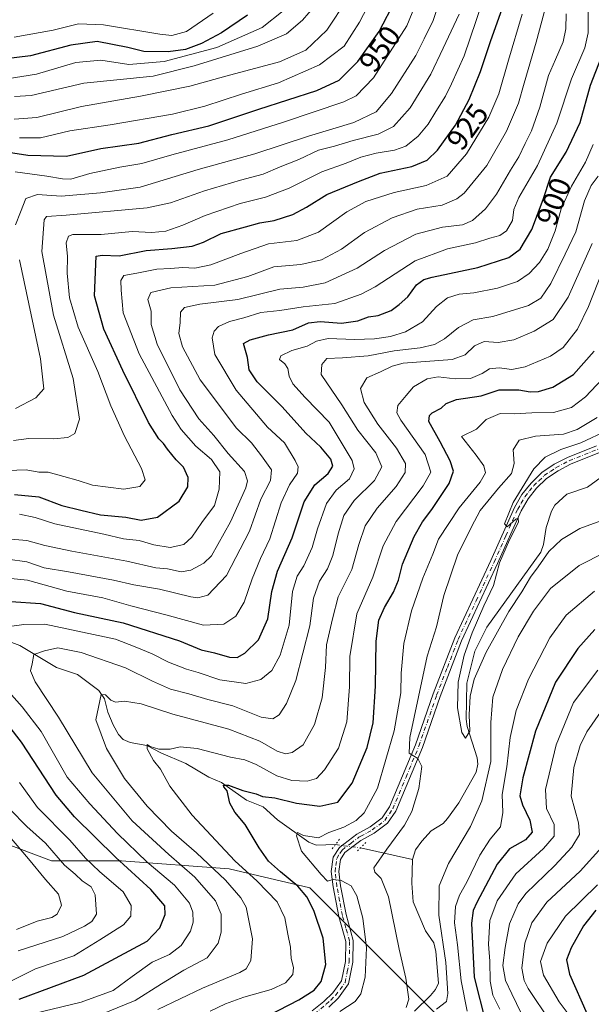
# Model space of a CAD drawing. Units: metres. Extents: x 648085 to 651549, y 4743905 to 4746293.
# Drawn here: x 650996 to 651187, y 4745134 to 4745462 of the extents above; entities that cross this region are included whole.
import ezdxf
from ezdxf.enums import TextEntityAlignment as Align

# ---------------------------------------------------------------- set-up
doc = ezdxf.new("R2010")
doc.units = ezdxf.units.M
doc.header["$MEASUREMENT"] = 0
doc.linetypes.add('DGN Style 4', pattern=[2.6384748266838614, 1.318413404963828, -0.6592067024819142, 0.001648016756204785, -0.6592067024819142])
doc.linetypes.add('DGN Style 5', pattern=[1.1536117293433497, 0.4944050268614355, -0.6592067024819142])
for name, color, linetype, lineweight in [('Arbolado forestal CxS', 92, 'Continuous', 0), ('Corriente natural lineal', 142, 'Continuous', 13), ('Corriente natural lineal oculto', 9, 'DGN Style 4', 13), ('Curva de nivel maestra', 30, 'Continuous', 30), ('Curva de nivel normal', 30, 'Continuous', 0), ('Pista no pavimentada Cxs', 111, 'Continuous', 0), ('Pista no pavimentada eje', 91, 'DGN Style 4', 0), ('Puente lineal', 2, 'DGN Style 5', 0), ('Rótulo de curva de nivel directora', 7, 'Continuous', 0)]:
    doc.layers.add(name, color=color, linetype=linetype, lineweight=lineweight)
doc.styles.add('Style-Arial', font='txt')

msp = doc.modelspace()

# ---------------------------------------------------------------- linework, layer by layer
at = {"layer": 'Arbolado forestal CxS', "color": 92, "linetype": 'Continuous', "lineweight": 0}
for points in [[(650683.5185000002, 4745216.7443, 979.2958999999975), (650717.5591000002, 4745214.952099999, 967.5016000000032), (650747.1196999997, 4745209.576900001, 962.5411000000023), (650775.7849000003, 4745197.931700001, 965.8904999999941), (650797.2833000004, 4745193.452500001, 969.7179999999935), (650814.3041000003, 4745194.348300001, 969.7544999999956), (650833.1152999997, 4745206.888900001, 960.1585999999952), (650850.1359000001, 4745206.888699999, 956.9147999999988), (650876.1135, 4745199.7215, 955.5901000000014), (650899.4039000003, 4745197.930299999, 951.4489999999934), (650932.5487000003, 4745201.512700001, 938.8331999999937), (650953.0586999999, 4745202.9779, 930.1129999999977), (650957.6303000003, 4745203.304500001, 928.1999999999971), (650978.2329000002, 4745192.554500001, 921.4275999999956), (651006.8981, 4745181.804099999, 910.8193000000028), (651030.1889000004, 4745181.804099999, 899.2606999999989), (651066.0203, 4745179.116699999, 882.1067000000039), (651092.8938999996, 4745172.8455, 873.8656000000047), (651119.7666999997, 4745145.971700001, 866.8886000000057), (651164.5553000001, 4745101.1821, 891.0766000000004)], [(651164.5553000001, 4745101.1821, 891.0766000000004), (651119.7666999997, 4745145.971700001, 866.8886000000057), (651092.8938999996, 4745172.8455, 873.8656000000047), (651066.0203, 4745179.116699999, 882.1067000000039), (651030.1889000004, 4745181.804099999, 899.2606999999989), (651006.8981, 4745181.804099999, 910.8193000000028), (650978.2329000002, 4745192.554500001, 921.4275999999956), (650957.6303000003, 4745203.304500001, 928.1999999999971), (650953.0586999999, 4745202.9779, 930.1129999999977), (650932.5487000003, 4745201.512700001, 938.8331999999937), (650899.4039000003, 4745197.930299999, 951.4489999999934), (650876.1135, 4745199.7215, 955.5901000000014), (650850.1359000001, 4745206.888699999, 956.9147999999988), (650833.1152999997, 4745206.888900001, 960.1585999999952), (650814.3041000003, 4745194.348300001, 969.7544999999956), (650797.2833000004, 4745193.452500001, 969.7179999999935), (650775.7849000003, 4745197.931700001, 965.8904999999941), (650747.1196999997, 4745209.576900001, 962.5411000000023), (650717.5591000002, 4745214.952099999, 967.5016000000032), (650683.5185000002, 4745216.7443, 979.2958999999975)], [(650683.5185000002, 4745216.7443, 979.2958999999975), (650717.5591000002, 4745214.952099999, 967.5016000000032), (650747.1196999997, 4745209.576900001, 962.5411000000023), (650775.7849000003, 4745197.931700001, 965.8904999999941), (650797.2833000004, 4745193.452500001, 969.7179999999935), (650814.3041000003, 4745194.348300001, 969.7544999999956), (650833.1152999997, 4745206.888900001, 960.1585999999952), (650850.1359000001, 4745206.888699999, 956.9147999999988), (650876.1135, 4745199.7215, 955.5901000000014), (650899.4039000003, 4745197.930299999, 951.4489999999934), (650932.5487000003, 4745201.512700001, 938.8331999999937), (650953.0586999999, 4745202.9779, 930.1129999999977), (650957.6303000003, 4745203.304500001, 928.1999999999971), (650978.2329000002, 4745192.554500001, 921.4275999999956), (651006.8981, 4745181.804099999, 910.8193000000028), (651030.1889000004, 4745181.804099999, 899.2606999999989), (651066.0203, 4745179.116699999, 882.1067000000039), (651092.8938999996, 4745172.8455, 873.8656000000047), (651119.7666999997, 4745145.971700001, 866.8886000000057), (651164.5553000001, 4745101.1821, 891.0766000000004)]]:
    msp.add_polyline3d(points, dxfattribs=at)
at = {"layer": 'Corriente natural lineal', "color": 142, "linetype": 'Continuous', "lineweight": 13, "extrusion": (0.3415958014908529, -0.07491262047871636, 0.9368566633678995), "elevation": -132244.3386058445, "flags": 128}
msp.add_lwpolyline([(4774512.779337103, 356756.1086396169), (4774512.779337103, 356737.1451212877)], dxfattribs=at)
at = {"layer": 'Corriente natural lineal', "color": 142, "linetype": 'Continuous', "lineweight": 13}
for points in [[(651127.1020999998, 4745182.2926, 861.8365000000049), (651128.0856, 4745185.512800001, 862.2053000000016), (651130.2196000004, 4745188.3687, 862.1398999999947), (651133.3257999998, 4745191.747199999, 861.7321999999986), (651137.2829999998, 4745194.2257, 861.1704000000027), (651138.7923999998, 4745195.861199999, 861.2859000000027), (651142.5488, 4745201.164100001, 860.8806999999942), (651148.3280999997, 4745211.2915, 860.6668999999965), (651148.8273, 4745213.985400001, 860.7489999999962), (651148.6901000004, 4745216.1325, 860.639599999995), (651145.3735999997, 4745226.577099999, 860.5598999999929), (651145, 4745229, 860.622000000003), (651145.1796000004, 4745240.925600001, 860.258799999996), (651147.8827000001, 4745251.577199999, 859.7485000000015), (651151.9275000002, 4745259.558599999, 859.2986999999995), (651169.8210000005, 4745284.549500001, 858.4658999999956), (651170.7078, 4745287.128599999, 858.2032999999938), (651171.5899, 4745292.7797, 858.1698999999935), (651173.3863000004, 4745298.221200001, 858.3540999999968), (651174.5610999997, 4745300.271500001, 858.4143000000041), (651178.4755999995, 4745303.859099999, 858.1388000000006), (651185.4017000003, 4745306.247, 857.686600000001), (651191.2302999999, 4745310.431, 857.4866000000038)], [(650993.5909000002, 4745254.444900001, 892.7798999999941), (650996.2641000003, 4745253.476, 891.950800000006), (651008.5536000002, 4745246.185900001, 888.910600000003), (651015.5076000001, 4745243.853499999, 887.5155999999989), (651022.6506000003, 4745238.481699999, 885.8758999999991), (651024.5274, 4745235.743100001, 885.3748999999953), (651025.6463000001, 4745231.249299999, 884.5414000000019), (651027.3569999998, 4745227.106100001, 883.4345999999933), (651029.2188999997, 4745223.835100001, 883.0408000000025), (651030.7230000002, 4745222.2401, 882.5209999999934), (651033.0990000004, 4745221.2511, 882.0540000000037), (651038.6163999997, 4745220.157600001, 881.2335000000021), (651043.2769999999, 4745217.703700001, 880.1209999999993), (651051.6101000002, 4745214.1962, 878.8138999999937), (651059.3038999997, 4745209.7039, 877.2722000000067), (651063.5051999995, 4745207.900800001, 876.4432999999991), (651071.8321000002, 4745201.975299999, 874.3013999999966), (651077.4019999999, 4745199.7918, 873.4925999999978), (651082.1465999996, 4745195.402100001, 872.4765000000043), (651092.5199999996, 4745188.0123, 869.921199999997), (651094.9906000001, 4745186.976399999, 869.7274999999937), (651101.4299999997, 4745187.193, 869.3325999999943)], [(651127.7309999998, 4745131.694700001, 864.6116999999941), (651133.0946000004, 4745136.910700001, 863.6385000000009), (651134.7665999997, 4745138.9429, 863.6288999999962), (651135.7248000001, 4745141.0384, 863.6062999999995), (651134.9406000003, 4745151.570400001, 863.2767000000023), (651134.2433000002, 4745154.527799999, 863.2005999999965), (651131.4929000001, 4745158.471999999, 862.6631999999954), (651127.3515999997, 4745168.154800001, 862.2102000000014), (651126.8693000004, 4745174.343400001, 862.0510999999971), (651127.1020999998, 4745182.2926, 861.8365000000049)]]:
    msp.add_polyline3d(points, dxfattribs=at)
at = {"layer": 'Corriente natural lineal oculto', "color": 9, "linetype": 'DGN Style 4', "lineweight": 13, "extrusion": (0.1015957554799426, -0.01336998382427289, 0.9947359177193705), "elevation": 3570.822023028421, "flags": 128}
msp.add_lwpolyline([(4789575.888344522, -26179.83035262162), (4789575.888344523, -26188.26487460814)], dxfattribs=at)
at = {"layer": 'Curva de nivel maestra', "color": 30, "linetype": 'Continuous', "lineweight": 30, "flags": 128}
for points, elevation in [([(650989.5300000003, 4745418.2301), (650998.9299999997, 4745416.7301), (651011.8600000005, 4745416.420100001), (651023.29, 4745418.9801), (651035.9500000002, 4745420.780099999), (651046.9500000002, 4745423.640100001), (651059.29, 4745426.540100001), (651075.9500000002, 4745432.130100001), (651095.2100000001, 4745438.3101), (651102.6600000003, 4745441.7401), (651108.8899999997, 4745447.940099999), (651116.0499999998, 4745457.970100001), (651121.4500000002, 4745468.4101)], 950), ([(651072.1200000001, 4745463.370100001), (651063.5300000003, 4745457.4901), (651056.8200000003, 4745453.9801), (651051.4400000004, 4745451.9901), (651045.7400000002, 4745451.200099999), (651037.5899999999, 4745451.3301), (651032.2300000006, 4745452.6501), (651027.2100000001, 4745453.630100001), (651022.0199999996, 4745454.600099999), (651013.29, 4745453.380100001), (650999.8300000001, 4745449.860099999), (650989.8099999997, 4745448.590100001)], 975), ([(650994.5199999996, 4745303.7601), (651002.6200000001, 4745302.970100001), (651010.29, 4745300.130100001), (651016.5800000001, 4745298.5601), (651023.1200000001, 4745297.050100001), (651031.5800000001, 4745296.2401), (651036.75, 4745295.200099999), (651042.1500000004, 4745296.1801), (651049.4199999999, 4745301.600099999), (651052.2999999998, 4745306.340100001), (651052.3899999997, 4745309.4301), (651050.7800000003, 4745312.850099999), (651048.3700000001, 4745315.360099999), (651045.4400000004, 4745318.8301), (651044.2000000002, 4745320.790100001), (651042.5800000001, 4745322.340100001), (651039.1500000004, 4745327.7401), (651030.6200000001, 4745345.040100001), (651024.2699999996, 4745358.860099999), (651021.1699999999, 4745369.960100001), (651021.7000000002, 4745383.1801), (651023.7100000001, 4745383.450099999), (651029.3899999997, 4745383.200099999), (651038.3600000005, 4745384.9901), (651046.9299999997, 4745385.670100001), (651053.7400000002, 4745386.4801), (651057.4500000002, 4745387.770099999), (651063.3300000001, 4745390.6601), (651071.5199999996, 4745392.880100001), (651076.2300000006, 4745394.2401), (651081.0599999997, 4745394.9901), (651087.25, 4745396.970100001), (651091.8099999997, 4745399.4901), (651098.54, 4745403.700099999), (651109.0700000003, 4745407.940099999), (651116.29, 4745410.720100001), (651126.8700000001, 4745412.950099999), (651131.9500000002, 4745415.040100001), (651135.4299999997, 4745418.4101), (651141.4400000004, 4745426.720100001), (651145.9500000002, 4745435.2501), (651149.7599999999, 4745444.620100001), (651153.1699999999, 4745454.9001), (651157, 4745465.450099999)], 925), ([(650993.2699999996, 4745268.1801), (651003.1500000004, 4745267.450099999), (651014.5499999998, 4745264.460100001), (651030.7599999999, 4745261.020099999), (651049.4400000004, 4745255.0001), (651056.6600000003, 4745252.0801), (651061.1399999997, 4745251.0101), (651066.0999999996, 4745249.5701), (651068.6500000004, 4745249.460100001), (651071.2300000006, 4745250.9801), (651075.8300000001, 4745255.370100001), (651078.9199999999, 4745262.390100001), (651080.2199999997, 4745271.520099999), (651082.1600000003, 4745278.300100001), (651086.9800000006, 4745289.370100001), (651091.0300000003, 4745301.370100001), (651094.5300000003, 4745307.040100001), (651099.0199999996, 4745310.7401), (651100.5800000001, 4745313.170100001), (651099.8499999996, 4745315.520099999), (651096.5199999996, 4745319.5001), (651091.5700000003, 4745324.1601), (651083.6600000003, 4745332.9301), (651075.3700000001, 4745341.270099999), (651072.7400000002, 4745345.270099999), (651072.1799999997, 4745349.4101), (651070.8099999997, 4745354.020099999), (651073.0499999998, 4745355.2501), (651079.1500000004, 4745356.890100001), (651087.2400000002, 4745358.6501), (651092.4699999997, 4745360.890100001), (651096.2999999998, 4745361.380100001), (651103.4500000002, 4745360.870100001), (651108.8700000001, 4745361.640100001), (651112.4800000006, 4745362.890100001), (651115.7199999997, 4745363.390100001), (651120.0300000003, 4745365.0001), (651122.6600000003, 4745367.030099999), (651125.5999999996, 4745369.5701), (651128.4600000001, 4745373.610099999), (651130.8399999999, 4745375.350099999), (651133.6200000001, 4745376.130100001), (651148.9199999999, 4745379.3101), (651159.1500000004, 4745382.6801), (651162.9600000001, 4745385.470100001), (651166.8799999999, 4745391.9801), (651170.6799999997, 4745402.040100001), (651173.0800000001, 4745409.470100001), (651178.3200000003, 4745417.7501), (651182.9400000004, 4745427.670100001), (651186.4500000002, 4745440.090100001), (651190.9900000002, 4745451.7401)], 900), ([(651079.1299999999, 4745130.2501), (651089.29, 4745135.520099999), (651094.2999999998, 4745138.7401), (651096.6799999997, 4745141.670100001), (651098.2300000006, 4745147.290100001), (651097.3200000003, 4745156.0601), (651094.2699999996, 4745165.290100001), (651091.8600000005, 4745169.770099999), (651088.8799999999, 4745173.380100001), (651083.1100000005, 4745178.1601), (651079.1299999999, 4745181.720100001), (651076.04, 4745186.130100001), (651071.3200000003, 4745193.870100001), (651067.9199999999, 4745197.960100001), (651066.29, 4745201.040100001), (651065.3799999999, 4745205.130100001), (651064.2400000002, 4745206.460100001), (651064.1100000005, 4745207.030099999), (651065.8600000005, 4745207.040100001), (651070.5800000001, 4745205.210100001), (651075.0700000003, 4745204.130100001), (651077.0899999999, 4745203.220100001), (651081.2300000006, 4745202.800100001), (651088.4500000002, 4745201.0101), (651096.2400000002, 4745200.020099999), (651102.29, 4745201.3101), (651106.9800000006, 4745207.610099999), (651111.9900000002, 4745219.5601), (651114.0599999997, 4745227.7601), (651114.7800000003, 4745239.960100001), (651115.0199999996, 4745254.9101), (651115.9199999999, 4745261.9801), (651117.7400000002, 4745266.1601), (651120.8099999997, 4745271.2301), (651122.4600000001, 4745275.210100001), (651123.7300000006, 4745280.540100001), (651127.7199999997, 4745289.7501), (651130.4600000001, 4745294.720100001), (651133.5999999996, 4745298.7601), (651139.3700000001, 4745307.470100001), (651140.7800000003, 4745311.530099999), (651139.6100000005, 4745315.0101), (651136.3799999999, 4745321.270099999), (651132.5999999996, 4745328.130100001), (651132.7199999997, 4745330.090100001), (651133.6699999999, 4745330.960100001), (651136.6200000001, 4745332.5001), (651138.3700000001, 4745334.0601), (651141.79, 4745335.370100001), (651149.9500000002, 4745336.640100001), (651155.9500000002, 4745338.5801), (651158.9199999999, 4745338.6601), (651162.5099999999, 4745338.620100001), (651166.2599999999, 4745338.0001), (651169.1100000005, 4745338.0801), (651173.9100000003, 4745339.470100001), (651180.7800000003, 4745343.700099999), (651187.6699999999, 4745351.530099999)], 875), ([(651187.8700000001, 4745258.780099999), (651182.1799999997, 4745252.550100001), (651174.7999999998, 4745241.290100001), (651168.0899999999, 4745224.920100001), (651163.8399999999, 4745209.4001), (651162.9100000003, 4745203.4801), (651163.7199999997, 4745200.4001), (651166.2000000002, 4745195.370100001), (651166.9400000004, 4745191.370100001), (651164.7599999999, 4745188.790100001), (651159.4600000001, 4745185.7501), (651155.3499999996, 4745180.6801), (651148.5099999999, 4745167.970100001), (651147.29, 4745165.270099999), (651146.8200000003, 4745161.0801), (651147.6399999997, 4745143.040100001), (651151.5300000003, 4745127.770099999)], 875), ([(650996.1100000005, 4745135.7401), (651017.5800000001, 4745143.710100001), (651038.6699999999, 4745155.0801), (651042.9900000002, 4745159.5001), (651044.6699999999, 4745163.880100001), (651044.6200000001, 4745166.850099999), (651039.9299999997, 4745172.280099999), (651028.3099999997, 4745182.860099999), (651014.5099999999, 4745196.470100001), (651008.3499999996, 4745203.620100001), (650996.8399999999, 4745221.2601), (650989.0599999997, 4745231.140100001)], 900), ([(651188.2199999997, 4745165.370100001), (651184.0599999997, 4745160.1601), (651179.9800000006, 4745152.780099999), (651178.4600000001, 4745148.880100001), (651179.4199999999, 4745144.0801), (651185.3300000001, 4745130.690099999)], 900)]:
    msp.add_lwpolyline(points, dxfattribs=dict(at, elevation=elevation))
at = {"layer": 'Curva de nivel normal', "color": 30, "linetype": 'Continuous', "lineweight": 0, "flags": 128}
for points, elevation in [([(651117.5499999998, 4745476.710000001), (651109.4900000002, 4745461.039999999), (651104.2999999998, 4745453.039999999), (651096.1500000004, 4745446.880000001), (651082.4699999997, 4745440.810000001), (651070.1299999999, 4745437.08), (651057.9500000002, 4745433.08), (651047.1399999997, 4745430.460000001), (651026.3899999997, 4745426.810000001), (651012.9199999999, 4745424.82), (651003.2000000002, 4745422.5), (650996.1399999997, 4745422.57)], 955), ([(650993.29, 4745288.939999999), (650998.6200000001, 4745288.5), (651004.6200000001, 4745286.800000001), (651013.6200000001, 4745284.890000001), (651031.9199999999, 4745281.58), (651041.5599999997, 4745279.359999999), (651045.4500000002, 4745278.980000001), (651050, 4745278.039999999), (651053.2199999997, 4745278.529999999), (651057.5999999996, 4745280.880000001), (651060.1500000004, 4745283.369999999), (651066.4900000002, 4745294.710000001), (651071.5499999998, 4745305.970000001), (651072.1299999999, 4745308.32), (651071.1299999999, 4745311.380000001), (651065.7000000002, 4745317.460000001), (651060.9800000006, 4745323.4), (651055.9100000003, 4745329), (651049.6500000004, 4745338.65), (651042.0899999999, 4745353.82), (651040.0300000003, 4745360.359999999), (651040.0999999996, 4745364.869999999), (651038.9699999997, 4745368.699999999), (651039.9600000001, 4745371), (651046.5700000003, 4745372.539999999), (651061.25, 4745373.460000001), (651072.29, 4745376.32), (651080.9500000002, 4745379.529999999), (651089.9500000002, 4745380.32), (651096.7400000002, 4745381.9), (651103.4199999999, 4745385.5), (651111.0700000003, 4745391.050000001), (651120.29, 4745395.890000001), (651128.7199999997, 4745398.789999999), (651136.9600000001, 4745400.140000001), (651141.9199999999, 4745402.25), (651144.3499999996, 4745404.140000001), (651151.8499999996, 4745413.369999999), (651158.3799999999, 4745424.710000001), (651162.3799999999, 4745434.039999999), (651164.2999999998, 4745440.710000001), (651168.29, 4745454.369999999), (651173.3399999999, 4745473.039999999)], 915), ([(651130.9699999997, 4745474.039999999), (651125.2400000002, 4745459.810000001), (651114.1299999999, 4745442.460000001), (651108.29, 4745436.539999999), (651104.2100000001, 4745434.550000001), (651084.0999999996, 4745427.77), (651065.6200000001, 4745421.850000001), (651046.9500000002, 4745416.869999999), (651036.9500000002, 4745413.949999999), (651029.6200000001, 4745412.779999999), (651019.6200000001, 4745410.600000001), (651013.29, 4745408.779999999), (651010.4600000001, 4745408.859999999), (651005.3300000001, 4745409.75), (650994.6900000004, 4745411.25)], 945), ([(650994.9000000004, 4745393.529999999), (650996.4800000006, 4745397.83), (650998.25, 4745402.300000001), (651002.1500000004, 4745403.630000001), (651010.0199999996, 4745403.119999999), (651023.2100000001, 4745404.180000001), (651036.4400000004, 4745406.07), (651055.6699999999, 4745412), (651074.5499999998, 4745417.16), (651092.4199999999, 4745423.039999999), (651107.5999999996, 4745427.619999999), (651114.9900000002, 4745431.17), (651120.0800000001, 4745437.26), (651128.1799999997, 4745449.92), (651131.0099999999, 4745455.49), (651133.9800000006, 4745461.65), (651137.9400000004, 4745473.49)], 940), ([(650994.4699999997, 4745436.27), (651000.0300000003, 4745436.619999999), (651017.5899999999, 4745440.689999999), (651040.7000000002, 4745443.07), (651054.4299999997, 4745446.49), (651075.6399999997, 4745453.02), (651085.1600000003, 4745457.180000001), (651090.5099999999, 4745461.710000001), (651096.7400000002, 4745469.16)], 965), ([(651150.3399999999, 4745467.529999999), (651144.2800000003, 4745449.84), (651140.1600000003, 4745440.550000001), (651138.1600000003, 4745436.439999999), (651134.9299999997, 4745431.34), (651132.3799999999, 4745427.039999999), (651129.0300000003, 4745423.08), (651124.9400000004, 4745419.76), (651121.1699999999, 4745418.380000001), (651115.0300000003, 4745417.449999999), (651109.8799999999, 4745416.050000001), (651105, 4745414.09), (651096.9299999997, 4745411.26), (651086.0599999997, 4745405.810000001), (651078.1100000005, 4745402.779999999), (651069.7000000002, 4745400.689999999), (651057.9900000002, 4745396.720000001), (651050.6200000001, 4745393.449999999), (651044.9500000002, 4745391.430000001), (651040.29, 4745391.050000001), (651033.75, 4745391.359999999), (651023.4199999999, 4745390.369999999), (651013.9600000001, 4745390.300000001), (651012.4800000006, 4745389.74), (651011.7300000006, 4745387.550000001), (651012.2199999997, 4745382.970000001), (651012.0099999999, 4745377.430000001), (651012.8399999999, 4745369.26), (651015.7400000002, 4745359.5), (651022.2400000002, 4745344.680000001), (651026.6299999999, 4745333.26), (651031.1799999997, 4745323.220000001), (651036.8700000001, 4745312.439999999), (651038.04, 4745308.67), (651036.2400000002, 4745306.480000001), (651030.9299999997, 4745305.529999999), (651020.54, 4745306.890000001), (651015.7300000006, 4745308.470000001), (651010.9800000006, 4745309.74), (651005.79, 4745311.189999999), (651002.5999999996, 4745311.26), (650998.4500000002, 4745312), (650988.8300000001, 4745311.600000001)], 930), ([(650994.3700000001, 4745428.789999999), (651002.0099999999, 4745429.310000001), (651016.8899999997, 4745432.980000001), (651036.4600000001, 4745436.380000001), (651052.8799999999, 4745439.74), (651064.8700000001, 4745443.109999999), (651082.8200000003, 4745447.810000001), (651091.5300000003, 4745451.67), (651098.5499999998, 4745458.390000001), (651105.3200000003, 4745468.730000001)], 960), ([(651084, 4745464.800000001), (651077.04, 4745459.25), (651061.9100000003, 4745452.600000001), (651044.4299999997, 4745447.949999999), (651032.6600000003, 4745446.92), (651023.29, 4745448.4), (651014.9600000001, 4745447.58), (651001.8099999997, 4745443.779999999), (650992.0499999998, 4745442.140000001)], 970), ([(650992.3399999999, 4745282.189999999), (650998.5800000001, 4745281.4), (651004.4500000002, 4745279.310000001), (651012.5499999998, 4745277.970000001), (651027.5099999999, 4745275.26), (651034.3300000001, 4745273.75), (651042.8399999999, 4745272.25), (651053.2300000006, 4745269.66), (651055.5499999998, 4745269.359999999), (651058.9500000002, 4745270.230000001), (651065.1699999999, 4745276.850000001), (651072.7800000003, 4745291.600000001), (651076.5999999996, 4745302.189999999), (651079.7599999999, 4745308.4), (651080.1399999997, 4745311.939999999), (651076.7599999999, 4745316.640000001), (651073.4199999999, 4745321), (651068.5, 4745325.880000001), (651056.4000000004, 4745341.980000001), (651050.4800000006, 4745352.980000001), (651049.25, 4745357.369999999), (651049.7599999999, 4745361.039999999), (651049.8200000003, 4745364.52), (651051.1100000005, 4745366), (651056.29, 4745367.109999999), (651068.9500000002, 4745368.74), (651082.9500000002, 4745372.16), (651090.6900000004, 4745372.82), (651098.04, 4745374.24), (651108.7199999997, 4745379.109999999), (651117.8200000003, 4745385.060000001), (651128.1799999997, 4745390.449999999), (651137.1299999999, 4745392.800000001), (651143.75, 4745393.560000001), (651147.1500000004, 4745395), (651151.4100000003, 4745398.859999999), (651155.0999999996, 4745403.779999999), (651159.75, 4745411.77), (651162.5700000003, 4745416.220000001), (651164.6299999999, 4745420.680000001), (651166.7599999999, 4745424.880000001), (651169.4900000002, 4745432.77), (651172.3700000001, 4745443.310000001), (651174.7800000003, 4745448.57), (651177.2800000003, 4745454.449999999), (651178.1600000003, 4745458.83), (651178.3499999996, 4745463.800000001)], 910), ([(650993.2800000003, 4745275.859999999), (650998.8300000001, 4745275.199999999), (651011.9500000002, 4745271.609999999), (651023.9500000002, 4745269.34), (651033.29, 4745266.66), (651044.9900000002, 4745263.66), (651057.4299999997, 4745260.24), (651064.29, 4745260.640000001), (651068.2300000006, 4745263.26), (651071.0499999998, 4745267.880000001), (651073.6799999997, 4745275.689999999), (651076.4900000002, 4745282.460000001), (651079.5999999996, 4745289.02), (651083.4100000003, 4745301.039999999), (651086.1699999999, 4745307.039999999), (651088.8099999997, 4745310.869999999), (651088.9699999997, 4745312.949999999), (651088.0499999998, 4745315.08), (651084.5199999996, 4745320.939999999), (651078.79, 4745326.24), (651068.4100000003, 4745338.49), (651061.2100000001, 4745350.430000001), (651060.3899999997, 4745355.980000001), (651061.0499999998, 4745358.109999999), (651062.4400000004, 4745359.66), (651066.1600000003, 4745361.42), (651070.9500000002, 4745362.640000001), (651076.6200000001, 4745364.32), (651082.8899999997, 4745365.07), (651090.7100000001, 4745366.310000001), (651101.2300000006, 4745367.380000001), (651109.9800000006, 4745370.460000001), (651114.6200000001, 4745372.92), (651127.9500000002, 4745381.58), (651138.7300000006, 4745385.560000001), (651148.0899999999, 4745387.619999999), (651152.8399999999, 4745389.08), (651156.25, 4745389.980000001), (651158.4299999997, 4745391.52), (651160.4400000004, 4745395.039999999), (651160.8200000003, 4745398.710000001), (651162.5899999999, 4745402.710000001), (651168.7699999996, 4745413.369999999), (651175.2100000001, 4745427.369999999), (651180.0499999998, 4745442.180000001), (651184.5599999997, 4745452.449999999), (651185.6900000004, 4745457.439999999), (651185.6200000001, 4745465.039999999)], 905), ([(651142.7100000001, 4745463.710000001), (651137.2999999998, 4745452.369999999), (651133.2100000001, 4745443.710000001), (651126.2800000003, 4745432.480000001), (651120.7999999998, 4745426.25), (651115.6200000001, 4745423.720000001), (651107.3499999996, 4745421.66), (651101.1399999997, 4745419.74), (651095.8200000003, 4745418.439999999), (651089.2100000001, 4745415.369999999), (651083.0800000001, 4745412.890000001), (651077.4100000003, 4745410.41), (651069.7999999998, 4745408.49), (651057.8300000001, 4745404.84), (651046.4900000002, 4745400.939999999), (651038.7000000002, 4745399.189999999), (651011.7100000001, 4745396.83), (651005.1500000004, 4745396.32), (651004.4000000004, 4745395.27), (651003.6799999997, 4745384.730000001), (651007.5, 4745363.470000001), (651014.04, 4745342.4), (651016.1200000001, 4745328.82), (651014.6399999997, 4745324.100000001), (651012.29, 4745322.710000001), (651007.54, 4745322.26), (650999.29, 4745322.380000001), (650994.2000000002, 4745321.74)], 935), ([(650994.3799999999, 4745456.029999999), (651007.3799999999, 4745458.4), (651015.8600000005, 4745460.51), (651024.2199999997, 4745460.15), (651042.9400000004, 4745457.01), (651046.9100000003, 4745456.609999999), (651051.7999999998, 4745457.980000001), (651060.75, 4745464.060000001)], 980), ([(650996.1299999999, 4745297.220000001), (651001.3700000001, 4745296.109999999), (651007.9800000006, 4745293.99), (651024.2599999999, 4745290.58), (651030.8700000001, 4745288.960000001), (651036, 4745288.42), (651040.9000000004, 4745287.060000001), (651046.4000000004, 4745286.140000001), (651050.8799999999, 4745287.15), (651053.6200000001, 4745289.600000001), (651056.9400000004, 4745294.460000001), (651061.0999999996, 4745300.08), (651062.7400000002, 4745305.5), (651062.9500000002, 4745311.369999999), (651060.0999999996, 4745315.4), (651054.9000000004, 4745319.91), (651050, 4745325.4), (651047, 4745330.08), (651036.0300000003, 4745350.65), (651030.7000000002, 4745364.300000001), (651030.0999999996, 4745371.810000001), (651029.9100000003, 4745374.980000001), (651030.9699999997, 4745376.720000001), (651035.2400000002, 4745377.42), (651041.9100000003, 4745378.75), (651046.4500000002, 4745378.980000001), (651050.5800000001, 4745379.34), (651054.6200000001, 4745379.16), (651059.9500000002, 4745380.25), (651069.9500000002, 4745383.99), (651079.1100000005, 4745387.289999999), (651088.5700000003, 4745388.300000001), (651095.7699999996, 4745391.16), (651105.2699999996, 4745397.859999999), (651111.6200000001, 4745401.279999999), (651120.9500000002, 4745404.380000001), (651131.6299999999, 4745406.65), (651138.6699999999, 4745409.74), (651145.1399999997, 4745417.189999999), (651152.5199999996, 4745429.359999999), (651155.9199999999, 4745437.220000001), (651159.0700000003, 4745448.380000001), (651163.6100000005, 4745463.76)], 920), ([(650988.79, 4745259.230000001), (650997.6799999997, 4745260.439999999), (651004.6399999997, 4745260.619999999), (651028.1799999997, 4745255.58), (651034.7100000001, 4745253.060000001), (651040.3399999999, 4745250.74), (651045.8399999999, 4745247.939999999), (651051.7800000003, 4745245.59), (651055.6699999999, 4745244.550000001), (651062.9699999997, 4745242.039999999), (651071.6200000001, 4745240.82), (651076.6200000001, 4745242.220000001), (651080.29, 4745245.220000001), (651083.0499999998, 4745250.279999999), (651086.0199999996, 4745260.300000001), (651087.1100000005, 4745271.470000001), (651088.6600000003, 4745276.539999999), (651090.8799999999, 4745279.99), (651093.7400000002, 4745286.17), (651095.4400000004, 4745292.359999999), (651098.4400000004, 4745300.74), (651101.7000000002, 4745305.199999999), (651106.1600000003, 4745309.039999999), (651107.6399999997, 4745312.32), (651107, 4745315.109999999), (651099.2999999998, 4745327.869999999), (651091.3799999999, 4745336.029999999), (651087.2800000003, 4745340.600000001), (651086.0099999999, 4745343.210000001), (651085.5499999998, 4745345.75), (651084.5700000003, 4745347.32), (651082.8099999997, 4745348.689999999), (651083.2400000002, 4745349.980000001), (651086.9500000002, 4745351.77), (651092.0499999998, 4745353.189999999), (651095.1600000003, 4745354.859999999), (651099, 4745355.689999999), (651107.7699999996, 4745355.42), (651114.4900000002, 4745355.640000001), (651119.7599999999, 4745356.380000001), (651124.8200000003, 4745357.970000001), (651130.4199999999, 4745361.27), (651135.1399999997, 4745366.380000001), (651138.75, 4745369.210000001), (651142.6200000001, 4745370.430000001), (651147.5, 4745370.960000001), (651155.4800000006, 4745372.460000001), (651162.0599999997, 4745374.699999999), (651166.0199999996, 4745377.32), (651169.4400000004, 4745381.039999999), (651172.2300000006, 4745385.42), (651174.6799999997, 4745391.550000001), (651176.6699999999, 4745398.92), (651180.0899999999, 4745406.4), (651184.7199999997, 4745414.42), (651187.25, 4745420.359999999)], 895), ([(651188.9800000006, 4745409.75), (651186.6399999997, 4745406.710000001), (651184.4600000001, 4745401.51), (651181.5, 4745391.27), (651178.0199999996, 4745383.76), (651173.1500000004, 4745374.01), (651169.8200000003, 4745369.199999999), (651165.7599999999, 4745366.65), (651153.8799999999, 4745363.08), (651147.29, 4745361.880000001), (651142.4000000004, 4745359.430000001), (651137.7300000006, 4745355.609999999), (651134.4000000004, 4745353.689999999), (651129.6200000001, 4745352.600000001), (651120.9500000002, 4745351.640000001), (651112.29, 4745349.890000001), (651103.79, 4745349.300000001), (651098.6200000001, 4745349.07), (651096.9400000004, 4745347.07), (651096.6799999997, 4745343.710000001), (651103.5700000003, 4745333.66), (651108.9400000004, 4745325.16), (651114.8799999999, 4745317.699999999), (651116.8600000005, 4745313.039999999), (651114.4500000002, 4745308.4), (651107.7199999997, 4745301.83), (651104.29, 4745296.74), (651102.3099999997, 4745290.640000001), (651100.6200000001, 4745283.430000001), (651098.75, 4745278.970000001), (651096.0999999996, 4745274.91), (651094.0899999999, 4745269.289999999), (651092.9000000004, 4745260.02), (651088.2800000003, 4745241.880000001), (651085.1100000005, 4745234.15), (651082.6600000003, 4745230.430000001), (651080.5599999997, 4745229.09), (651076.7100000001, 4745229.630000001), (651067.2199999997, 4745233.42), (651058.9500000002, 4745235.5), (651052.5800000001, 4745237.4), (651046.4800000006, 4745238.99), (651040.4800000006, 4745241.57), (651031.5099999999, 4745246.100000001), (651016.75, 4745251.220000001), (651008.9500000002, 4745252.689999999), (651004.54, 4745251.710000001), (651000.9500000002, 4745250.449999999), (651000.3700000001, 4745247.369999999), (650999.8399999999, 4745245.039999999), (651001.3700000001, 4745241.4), (651009.1299999999, 4745229.66), (651020.3399999999, 4745211.09), (651033.7699999996, 4745195.17), (651045.9400000004, 4745183.939999999), (651054.5800000001, 4745176.4), (651061.4900000002, 4745168.470000001), (651063.3200000003, 4745164.060000001), (651063.3200000003, 4745158.039999999), (651062.4199999999, 4745154.369999999), (651058.7400000002, 4745149.470000001), (651050.9500000002, 4745145.41), (651043.5099999999, 4745140.890000001), (651034.7599999999, 4745135.26), (651020.29, 4745129.430000001)], 890), ([(651042.29, 4745132.32), (651057.1500000004, 4745139.439999999), (651069.5499999998, 4745144.619999999), (651071.6699999999, 4745145.869999999), (651073.2699999996, 4745148.560000001), (651073.8099999997, 4745155.84), (651071.6900000004, 4745166.390000001), (651069.9299999997, 4745169.529999999), (651064.8499999996, 4745175.380000001), (651055.1900000004, 4745184.42), (651046.8200000003, 4745191.699999999), (651038.7100000001, 4745199.99), (651031.1799999997, 4745209.220000001), (651025.1500000004, 4745219.189999999), (651021.5800000001, 4745228.789999999), (651023.4000000004, 4745237.189999999), (651024.8300000001, 4745237.039999999), (651026.5700000003, 4745235.289999999), (651028.2199999997, 4745234.640000001), (651031.1200000001, 4745234.92), (651036.6900000004, 4745234.119999999), (651047.2199999997, 4745230.680000001), (651065.9500000002, 4745225.640000001), (651076.29, 4745221.619999999), (651081.9900000002, 4745218.34), (651084.7599999999, 4745217.4), (651086.9900000002, 4745217.880000001), (651090.6399999997, 4745220.460000001), (651094.4699999997, 4745227.220000001), (651097.0099999999, 4745236.109999999), (651098.1399999997, 4745246.140000001), (651098.4500000002, 4745253.710000001), (651100.4199999999, 4745262.369999999), (651102.2999999998, 4745269.710000001), (651106.9199999999, 4745278.800000001), (651109.2699999996, 4745287.16), (651111.3099999997, 4745293.350000001), (651115.3499999996, 4745299.26), (651121.6900000004, 4745306.41), (651124.7000000002, 4745311.119999999), (651124.7300000006, 4745314.07), (651121.7800000003, 4745319.220000001), (651115.5700000003, 4745327.24), (651111.0599999997, 4745334.390000001), (651109.7599999999, 4745339.02), (651111.9400000004, 4745342.609999999), (651116.4299999997, 4745344.619999999), (651120.3700000001, 4745346.539999999), (651123.9500000002, 4745347.539999999), (651140.3700000001, 4745348.680000001), (651144.6200000001, 4745350.27), (651147.7400000002, 4745353.220000001), (651150.9699999997, 4745354.680000001), (651155.6799999997, 4745354.42), (651160.9000000004, 4745355.32), (651167.6100000005, 4745358.189999999), (651173.9500000002, 4745362.01), (651178.9299999997, 4745369.5), (651187.0199999996, 4745387.4)], 885), ([(650994.8600000005, 4745332.439999999), (651001.6100000005, 4745336.01), (651004.3200000003, 4745338.970000001), (651003.1299999999, 4745348.939999999), (650996.1500000004, 4745381.859999999)], 940), ([(651059.75, 4745131.730000001), (651064.8300000001, 4745134.16), (651070.9000000004, 4745136.4), (651080.0199999996, 4745138.92), (651084.8200000003, 4745141.220000001), (651087.2400000002, 4745143.930000001), (651087.5199999996, 4745146.310000001), (651086.6900000004, 4745149.230000001), (651086.4400000004, 4745153.039999999), (651085.5499999998, 4745157.369999999), (651084.6100000005, 4745162.789999999), (651081.9900000002, 4745168.199999999), (651075.3300000001, 4745175.039999999), (651067.9299999997, 4745181.850000001), (651053.7400000002, 4745197.039999999), (651046.2400000002, 4745206.710000001), (651043.1799999997, 4745212.369999999), (651040.79, 4745215.189999999), (651038.6799999997, 4745219.109999999), (651038.7100000001, 4745220.480000001), (651039.75, 4745219.84), (651042.5800000001, 4745218.949999999), (651046.4100000003, 4745218.980000001), (651049.7400000002, 4745219.779999999), (651055.3200000003, 4745219.16), (651066.5099999999, 4745216.27), (651071.2400000002, 4745215.41), (651075.0599999997, 4745213.880000001), (651081.8700000001, 4745210.119999999), (651086.9500000002, 4745208.539999999), (651092.0599999997, 4745208.279999999), (651095.1299999999, 4745209.210000001), (651097.8300000001, 4745212.119999999), (651102.5, 4745219.34), (651105.25, 4745228.060000001), (651106.0999999996, 4745239.699999999), (651106.2199999997, 4745249.779999999), (651108.5700000003, 4745264.09), (651113.9299999997, 4745276.220000001), (651117.3200000003, 4745286.699999999), (651121.6600000003, 4745294.82), (651130.6299999999, 4745306.689999999), (651133.1799999997, 4745311.199999999), (651131.3600000005, 4745317.039999999), (651123.2000000002, 4745328.470000001), (651121.9400000004, 4745330.960000001), (651122.2000000002, 4745333.369999999), (651125.04, 4745336.77), (651127.4299999997, 4745339.59), (651131.9900000002, 4745342.34), (651135.6200000001, 4745343), (651141.3799999999, 4745342.300000001), (651146.4699999997, 4745342.430000001), (651150.29, 4745344.109999999), (651152.8099999997, 4745345.67), (651156.0300000003, 4745345.960000001), (651160.2199999997, 4745345.42), (651164.6299999999, 4745346.289999999), (651173.04, 4745349.779999999), (651177.29, 4745352.699999999), (651182.0899999999, 4745358.82), (651185.7599999999, 4745366.369999999), (651190.5499999998, 4745378.52)], 880), ([(651102.8600000005, 4745131.680000001), (651108, 4745134.949999999), (651109.8700000001, 4745137.529999999), (651111.3799999999, 4745143.01), (651111.8200000003, 4745152.859999999), (651110.5700000003, 4745162.710000001), (651108.6200000001, 4745170.119999999), (651106.6600000003, 4745173.430000001), (651103.3499999996, 4745175.25), (651100.7000000002, 4745175.619999999), (651098.8300000001, 4745175.08), (651096.6299999999, 4745177.210000001), (651090.1799999997, 4745185.039999999), (651088.4800000006, 4745190.130000001), (651088.7599999999, 4745191.26), (651090.7599999999, 4745190.220000001), (651095.8200000003, 4745189.439999999), (651099.29, 4745191.199999999), (651104.29, 4745193.029999999), (651108.29, 4745195.26), (651111.0499999998, 4745197.77), (651115.4500000002, 4745206.039999999), (651121.0099999999, 4745225.039999999), (651123.1900000004, 4745237.710000001), (651123.3700000001, 4745244.25), (651124.2100000001, 4745254.199999999), (651126.7400000002, 4745265.07), (651130.5800000001, 4745275.970000001), (651133.8499999996, 4745283.880000001), (651135.7999999998, 4745288.859999999), (651142.6200000001, 4745299.390000001), (651149.5999999996, 4745307.880000001), (651151.4000000004, 4745311.039999999), (651150.9100000003, 4745313.369999999), (651148.3499999996, 4745316.869999999), (651143.4800000006, 4745323.039999999), (651148.4699999997, 4745325.529999999), (651151.7000000002, 4745328.74), (651156.3600000005, 4745330.720000001), (651160.9500000002, 4745330.640000001), (651166.9100000003, 4745330.949999999), (651174.0999999996, 4745331.130000001), (651180.0899999999, 4745332.689999999), (651184.7699999996, 4745336.300000001), (651192.1799999997, 4745344.210000001)], 870), ([(651125, 4745132.960000001), (651125.8399999999, 4745135.699999999), (651124.9000000004, 4745142.689999999), (651122.6399999997, 4745152.380000001), (651119.1299999999, 4745169.810000001), (651116.7000000002, 4745175.880000001), (651114.5700000003, 4745178.060000001), (651114.25, 4745179.480000001), (651118.5999999996, 4745185.710000001), (651124.4600000001, 4745193.710000001), (651126.9000000004, 4745198.180000001), (651129.2000000002, 4745205.83), (651130.2300000006, 4745213.180000001), (651128.9199999999, 4745215.890000001), (651125.9800000006, 4745217.609999999), (651126.2400000002, 4745222.84), (651131.9900000002, 4745249.9), (651135.1399999997, 4745259.730000001), (651137.5, 4745270.140000001), (651142.1500000004, 4745283.539999999), (651146.8099999997, 4745292.980000001), (651149.7100000001, 4745298.49), (651155.7400000002, 4745305.890000001), (651160.0899999999, 4745310.74), (651160.9400000004, 4745314.100000001), (651160.6500000004, 4745318.66), (651162.6900000004, 4745321.890000001), (651168.1299999999, 4745323.24), (651177.4600000001, 4745323.880000001), (651182.0099999999, 4745325.42), (651188.6600000003, 4745329.430000001)], 865), ([(651192.25, 4745295.930000001), (651182.9100000003, 4745292.4), (651176.79, 4745288.83), (651172.5800000001, 4745284.850000001), (651168.9800000006, 4745279.720000001), (651166.4500000002, 4745276.25), (651163.5, 4745271.34), (651159.1500000004, 4745264.82), (651151.6500000004, 4745251.27), (651147.6399999997, 4745242.24), (651146.3399999999, 4745236.680000001), (651146.04, 4745230.4), (651146.1600000003, 4745224.970000001), (651144.8200000003, 4745222.680000001), (651143.5999999996, 4745224.560000001), (651142.0599999997, 4745232.710000001), (651142.3499999996, 4745241.34), (651144.3799999999, 4745250.230000001), (651147.0099999999, 4745257.75), (651150.9000000004, 4745266.699999999), (651154.0499999998, 4745273.460000001), (651156.1399999997, 4745281.039999999), (651159.4199999999, 4745288.710000001), (651162.4000000004, 4745294.539999999), (651162.3399999999, 4745295.850000001), (651161.4900000002, 4745295.539999999), (651158.6200000001, 4745293.039999999), (651157.75, 4745293.960000001), (651160.6399999997, 4745301.119999999), (651167.5300000003, 4745312.32), (651171.2599999999, 4745316.199999999), (651176.5099999999, 4745318.76), (651183.2300000006, 4745320.930000001), (651192.1699999999, 4745325.199999999)], 860), ([(651199.4900000002, 4745288.630000001), (651182.6200000001, 4745280.109999999), (651173.0800000001, 4745272.480000001), (651167.4100000003, 4745264.960000001), (651162.3200000003, 4745256.369999999), (651157.1399999997, 4745245.51), (651153.9000000004, 4745236.26), (651153.1600000003, 4745227.84), (651153.2100000001, 4745214.9), (651150.1600000003, 4745201.810000001), (651146.4100000003, 4745193.230000001), (651139.1100000005, 4745180.880000001), (651135.9600000001, 4745173.51), (651135.9199999999, 4745163.680000001), (651138.1699999999, 4745147.949999999), (651138.9100000003, 4745137.65), (651138.4000000004, 4745134.960000001), (651135.0899999999, 4745132.390000001)], 865), ([(651187.79, 4745271.630000001), (651178.3099999997, 4745263.600000001), (651172.8099999997, 4745256.050000001), (651165.8099999997, 4745242.34), (651161.6699999999, 4745231.890000001), (651159.6600000003, 4745222.859999999), (651158.4900000002, 4745213.15), (651156.9299999997, 4745203.859999999), (651157.1799999997, 4745197.890000001), (651156.4699999997, 4745193.17), (651152.9500000002, 4745189.039999999), (651149.5199999996, 4745183.720000001), (651145.2400000002, 4745174.699999999), (651142.7599999999, 4745170.380000001), (651141.4600000001, 4745166.640000001), (651141.0800000001, 4745161.100000001), (651142.1200000001, 4745153.789999999), (651143.3300000001, 4745141.82), (651145.3600000005, 4745131.779999999)], 870), ([(651188.9000000004, 4745245.33), (651180.7699999996, 4745234.470000001), (651174.9800000006, 4745220.449999999), (651171.4199999999, 4745205.5), (651171.7999999998, 4745199.220000001), (651174.2999999998, 4745193.869999999), (651174.29, 4745190.02), (651170.7400000002, 4745185.930000001), (651161.5700000003, 4745177.449999999), (651155.29, 4745168.480000001), (651152.8899999997, 4745161.980000001), (651152.4299999997, 4745154), (651152.8799999999, 4745148.369999999), (651152.9900000002, 4745141.710000001), (651153.9000000004, 4745137.039999999), (651156.2599999999, 4745132.369999999)], 880), ([(650997.8200000003, 4745130.24), (651016.6900000004, 4745134.699999999), (651027.3799999999, 4745138.619999999), (651033.6699999999, 4745143.24), (651040.3799999999, 4745148.02), (651046.1699999999, 4745150.58), (651049.9900000002, 4745153.609999999), (651053.0999999996, 4745158.369999999), (651054.0599999997, 4745161.369999999), (651053.9699999997, 4745164.710000001), (651052.7800000003, 4745167.75), (651047.7699999996, 4745173.720000001), (651038.75, 4745181.41), (651028.8399999999, 4745190.869999999), (651019.5999999996, 4745200.730000001), (651012.0999999996, 4745209.680000001), (651003.3600000005, 4745224.83), (650997.1100000005, 4745233.09), (650992.6399999997, 4745238.109999999)], 895), ([(651189.7100000001, 4745231.33), (651185.1399999997, 4745224.74), (651182.9600000001, 4745220.24), (651180.8600000005, 4745212.880000001), (651179.9400000004, 4745203.289999999), (651182.4000000004, 4745194.430000001), (651182.7400000002, 4745190.619999999), (651180.2300000006, 4745186.359999999), (651174.5300000003, 4745180.289999999), (651164.8399999999, 4745170.930000001), (651162.3600000005, 4745167.480000001), (651159.3799999999, 4745160.859999999), (651158, 4745152.939999999), (651157.2100000001, 4745146.960000001), (651158.1299999999, 4745142), (651160.1600000003, 4745137.539999999), (651169.5899999999, 4745118.01)], 885), ([(650985.1100000005, 4745137.74), (651001.4699999997, 4745145.859999999), (651014.3099999997, 4745150.15), (651022.9600000001, 4745155.460000001), (651030.7999999998, 4745160.460000001), (651033.29, 4745163.369999999), (651033.4000000004, 4745166.980000001), (651030.7300000006, 4745171.460000001), (651022.8600000005, 4745178.220000001), (651018.1399999997, 4745182.710000001), (651012.9000000004, 4745188.65), (651002.1399999997, 4745199.560000001), (650996.1399999997, 4745207.890000001)], 905), ([(650995.6900000004, 4745151.779999999), (651010.6200000001, 4745156.600000001), (651017.8099999997, 4745160.060000001), (651020.2599999999, 4745161.57), (651021.8499999996, 4745163.99), (651021.4199999999, 4745170.5), (651020.0899999999, 4745173.180000001), (651017.04, 4745175.130000001), (651014.7800000003, 4745177.33), (651011.1500000004, 4745180.350000001), (651004.8099999997, 4745187.65), (650998.5899999999, 4745193.230000001), (650992.9900000002, 4745198.949999999)], 910), ([(650995.1600000003, 4745158.939999999), (651002.1100000005, 4745161.720000001), (651006.9100000003, 4745162.980000001), (651008.7800000003, 4745164), (651010.2199999997, 4745167.039999999), (651009.2000000002, 4745170.699999999), (651004.8499999996, 4745175.609999999), (650999.1799999997, 4745182.5), (650988.3099999997, 4745195.100000001)], 915), ([(651173.0800000001, 4745128.15), (651165.6399999997, 4745139.32), (651164.29, 4745141.9), (651163.5800000001, 4745146.039999999), (651164.4800000006, 4745154.4), (651166.8200000003, 4745161.130000001), (651171.8899999997, 4745168.060000001), (651182.9199999999, 4745178.369999999), (651190.1799999997, 4745186.350000001)], 890), ([(651188.7400000002, 4745173.82), (651178.0499999998, 4745163.369999999), (651172.0099999999, 4745154.359999999), (651169.7199999997, 4745148.279999999), (651170.7199999997, 4745143.710000001), (651175.9900000002, 4745134.890000001), (651181.9199999999, 4745126.810000001)], 895)]:
    msp.add_lwpolyline(points, dxfattribs=dict(at, elevation=elevation))
at = {"layer": 'Pista no pavimentada Cxs', "color": 111, "linetype": 'Continuous', "lineweight": 0}
for points in [[(651093.7001, 4745131.840100001, 874.7139000000025), (651097.5800999999, 4745134.970100001, 875.8488999999972), (651100.5601000005, 4745137.8101, 875.842499999999), (651103.5000999998, 4745141.850099999, 874.8450000000012), (651104.7801000001, 4745148.280099999, 875.8147000000026), (651104.9101, 4745154.960100001, 876.1551999999939), (651102.5301000001, 4745163.300100001, 872.2927000000054), (651100.6901000004, 4745173.120100001, 873.9438999999984), (651100.0500999996, 4745178.270099999, 873.8350000000064), (651100.7100999998, 4745183.0701, 874.5561000000017), (651102.7401000002, 4745186.2601, 870.8512000000047), (651108.5301000001, 4745190.6801, 871.2350000000006), (651113.0000999998, 4745193.140100001, 868.7455999999949), (651116.9600999998, 4745196.0701, 868.5430999999954), (651119.4801000003, 4745199.780099999, 869.7274000000034), (651128.0900999998, 4745220.450099999, 866.4094000000041), (651133.9801000003, 4745237.4101, 866.6876000000049), (651141.1801000005, 4745256.020099999, 867.3991999999998), (651153.2100999998, 4745281.800100001, 861.4854999999952), (651161.0601000005, 4745299.420100001, 863.6462000000029), (651163.5401, 4745303.7401, 863.809699999998), (651166.5900999998, 4745307.5801, 862.335699999996), (651170.2301000003, 4745311.050100001, 861.5571000000054), (651174.3201000001, 4745313.840100001, 860.6279000000068), (651178.7600999996, 4745316.140100001, 861.0540999999939), (651188.4200999998, 4745320.0101, 861.1064000000043)], [(651093.7001, 4745131.840100001, 874.7139000000025), (651097.5800999999, 4745134.970100001, 875.8488999999972), (651100.5601000005, 4745137.8101, 875.842499999999), (651103.5000999998, 4745141.850099999, 874.8450000000012), (651104.7801000001, 4745148.280099999, 875.8147000000026), (651104.9101, 4745154.960100001, 876.1551999999939), (651102.5301000001, 4745163.300100001, 872.2927000000054), (651100.6901000004, 4745173.120100001, 873.9438999999984), (651100.0500999996, 4745178.270099999, 873.8350000000064), (651100.7100999998, 4745183.0701, 874.5561000000017), (651102.7401000002, 4745186.2601, 870.8512000000047), (651108.5301000001, 4745190.6801, 871.2350000000006), (651113.0000999998, 4745193.140100001, 868.7455999999949), (651116.9600999998, 4745196.0701, 868.5430999999954), (651119.4801000003, 4745199.780099999, 869.7274000000034), (651128.0900999998, 4745220.450099999, 866.4094000000041), (651133.9801000003, 4745237.4101, 866.6876000000049), (651141.1801000005, 4745256.020099999, 867.3991999999998), (651153.2100999998, 4745281.800100001, 861.4854999999952), (651161.0601000005, 4745299.420100001, 863.6462000000029), (651163.5401, 4745303.7401, 863.809699999998), (651166.5900999998, 4745307.5801, 862.335699999996), (651170.2301000003, 4745311.050100001, 861.5571000000054), (651174.3201000001, 4745313.840100001, 860.6279000000068), (651178.7600999996, 4745316.140100001, 861.0540999999939), (651188.4200999998, 4745320.0101, 861.1064000000043)], [(651189.4001000002, 4745317.720100001, 861.1214000000037), (651179.8000999996, 4745313.870100001, 862.4633999999934), (651175.6001000004, 4745311.690099999, 860.5178000000016), (651171.8000999996, 4745309.110099999, 861.1904999999971), (651168.4301000005, 4745305.890100001, 864.6002000000008), (651165.6001000004, 4745302.340100001, 867.4187999999995), (651163.2801000001, 4745298.290100001, 865.5213999999978), (651155.4700999996, 4745280.770099999, 863.221399999995), (651143.4801000003, 4745255.040100001, 866.0737999999984), (651136.3201000001, 4745236.550100001, 870.0534999999946), (651130.4200999998, 4745219.5701, 867.6269999999931), (651121.5401, 4745198.380100001, 870.8972999999969), (651118.7801000001, 4745194.3201, 870.3806999999942), (651114.3400999998, 4745191.030099999, 870.1855999999971), (651109.8901000004, 4745188.590100001, 871.6012999999948), (651104.6001000004, 4745184.540100001, 872.5154999999941), (651103.1001000004, 4745182.190099999, 871.8405999999959), (651102.5701000001, 4745178.2601, 870.2881000000052), (651103.1601, 4745173.5101, 871.2024999999995), (651104.9600999998, 4745163.880100001, 873.2740000000049), (651107.4001000002, 4745155.280099999, 878.1340000000055), (651107.2600999996, 4745148.0101, 878.1542000000045), (651105.8400999998, 4745140.8301, 878.1940999999933), (651102.4501, 4745136.1601, 877.9455000000017), (651099.2200999996, 4745133.090100001, 878.1175999999978)], [(651189.4001000002, 4745317.720100001, 861.1214000000037), (651179.8000999996, 4745313.870100001, 862.4633999999934), (651175.6001000004, 4745311.690099999, 860.5178000000016), (651171.8000999996, 4745309.110099999, 861.1904999999971), (651168.4301000005, 4745305.890100001, 864.6002000000008), (651165.6001000004, 4745302.340100001, 867.4187999999995), (651163.2801000001, 4745298.290100001, 865.5213999999978), (651155.4700999996, 4745280.770099999, 863.221399999995), (651143.4801000003, 4745255.040100001, 866.0737999999984), (651136.3201000001, 4745236.550100001, 870.0534999999946), (651130.4200999998, 4745219.5701, 867.6269999999931), (651121.5401, 4745198.380100001, 870.8972999999969), (651118.7801000001, 4745194.3201, 870.3806999999942), (651114.3400999998, 4745191.030099999, 870.1855999999971), (651109.8901000004, 4745188.590100001, 871.6012999999948), (651104.6001000004, 4745184.540100001, 872.5154999999941), (651103.1001000004, 4745182.190099999, 871.8405999999959), (651102.5701000001, 4745178.2601, 870.2881000000052), (651103.1601, 4745173.5101, 871.2024999999995), (651104.9600999998, 4745163.880100001, 873.2740000000049), (651107.4001000002, 4745155.280099999, 878.1340000000055), (651107.2600999996, 4745148.0101, 878.1542000000045), (651105.8400999998, 4745140.8301, 878.1940999999933), (651102.4501, 4745136.1601, 877.9455000000017), (651099.2200999996, 4745133.090100001, 878.1175999999978)]]:
    msp.add_polyline3d(points, dxfattribs=at)
at = {"layer": 'Pista no pavimentada eje', "color": 91, "linetype": 'DGN Style 4', "lineweight": 0}
msp.add_polyline3d([(651094.4351000005, 4745130.8301, 876.1560000000027), (651098.4001000002, 4745134.030099999, 876.7733000000007), (651099.8901000004, 4745135.450099999, 877.2973000000056), (651101.5050999997, 4745136.985099999, 876.5681000000042), (651102.9751000004, 4745139.005100001, 875.7657999999938), (651104.6700999998, 4745141.340100001, 876.5334000000003), (651105.3800999997, 4745144.9301, 876.6061000000045), (651106.0201000003, 4745148.145099999, 876.9673999999941), (651106.1551000001, 4745155.120100001, 877.1233000000066), (651104.9351000005, 4745159.420100001, 875.2189000000071), (651103.7451, 4745163.590100001, 872.7712999999932), (651102.8251, 4745168.5001, 871.2666000000027), (651101.9250999996, 4745173.315099999, 871.7161000000051), (651101.3101000005, 4745178.265100001, 871.9728000000032), (651101.5751, 4745180.2301, 872.2603999999993), (651101.9051000001, 4745182.630100001, 872.3800000000047), (651102.9200999998, 4745184.225099999, 871.3543000000063), (651103.6700999998, 4745185.4001, 871.5323999999965), (651106.5651000004, 4745187.610099999, 871.3162000000011), (651109.2100999998, 4745189.6351, 871.2917000000016), (651109.8450999996, 4745189.985099999, 871.0699000000022), (651112.0701000001, 4745191.2051, 869.6735999999946), (651113.6700999998, 4745192.085100001, 868.9670000000042), (651117.8701, 4745195.1951, 868.9645000000019), (651120.5100999996, 4745199.0801, 870.1367000000029), (651124.9501, 4745209.675100001, 869.9045999999945), (651129.2550999997, 4745220.0101, 866.8785999999964), (651135.1501000002, 4745236.9801, 868.3110000000015), (651138.7301000003, 4745246.225099999, 865.4704999999959), (651142.3300999999, 4745255.530099999, 864.9330000000045), (651148.3450999996, 4745268.420100001, 862.624100000001), (651154.3400999998, 4745281.2851, 862.2437999999967), (651158.2451, 4745290.045100001, 862.0359000000027), (651162.1700999998, 4745298.8551, 864.0095000000002), (651163.3300999999, 4745300.880100001, 864.4419000000053), (651164.5701000001, 4745303.040100001, 865.3931000000011), (651166.0950999996, 4745304.960100001, 865.334600000002), (651167.5100999996, 4745306.735099999, 863.3513999999997), (651169.1951000001, 4745308.345100001, 861.9413999999962), (651171.0151000004, 4745310.0801, 861.2823999999965), (651173.0601000005, 4745311.475099999, 860.2657000000036), (651174.9600999998, 4745312.765100001, 860.2085999999982), (651179.2801000001, 4745315.005100001, 861.6015000000043), (651188.9101, 4745318.8651, 861.0046000000002)], dxfattribs=at)
at = {"layer": 'Puente lineal', "color": 2, "linetype": 'DGN Style 5', "lineweight": 0, "extrusion": (-0.7945893234415312, 0.6071457942630806, 0.001338499676061362), "elevation": 2363663.370041402, "flags": 128}
msp.add_lwpolyline([(-4165794.531660432, -2291.546607865565), (-4165792.291571148, -2291.488307813337), (-4165790.393521907, -2289.237705797268)], dxfattribs=at)
at = {"layer": 'Puente lineal', "color": 2, "linetype": 'DGN Style 5', "lineweight": 0, "extrusion": (-0.65123078224223, 0.7522834659304584, 0.09984014797580285), "elevation": 3145789.572317438, "flags": 128}
msp.add_lwpolyline([(-3598010.399665715, -314776.7276093058), (-3598007.823866415, -314775.0830924608), (-3598006.14326627, -314774.1551560169)], dxfattribs=at)

# ---------------------------------------------------------------- texts
at = {"layer": 'Rótulo de curva de nivel directora', "color": 7, "linetype": 'Continuous', "lineweight": 0, "style": 'Style-Arial'}
for s, rotation, p in [('950', 54.47845367344168, (651116.2445790614, 4745452.172184129)), ('925', 54.12456161933501, (651145.4296647086, 4745426.223458513)), ('900', 69.30686218557882, (651174.1843612461, 4745401.337848228))]:
    msp.add_text(s, height=7.000000000000002, rotation=rotation, dxfattribs=at).set_placement(p, align=Align.MIDDLE_CENTER)

doc.saveas('drawing.dxf')
